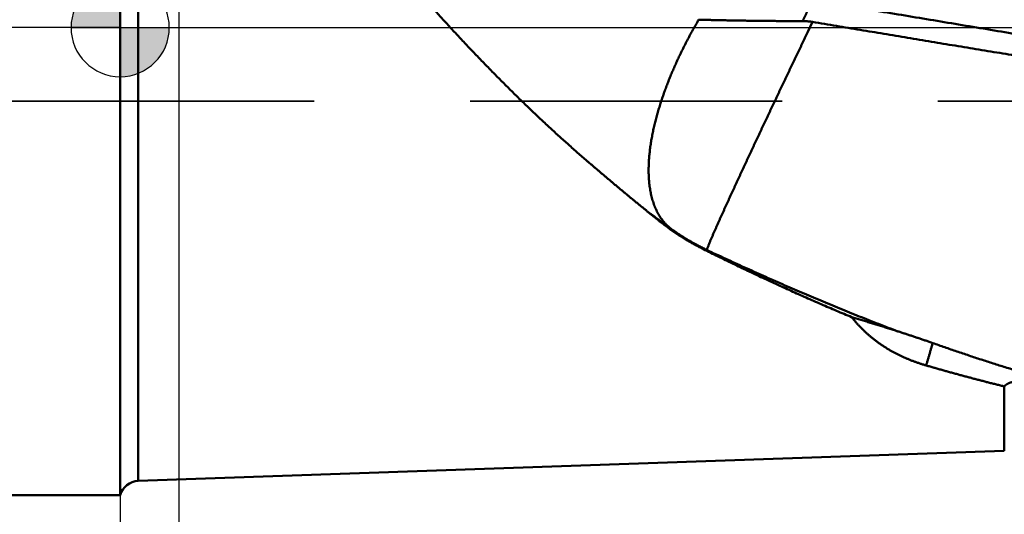
# Model space of a CAD drawing. Units: millimetres. Extents: x -77 to 125, y -68 to 51.
# Drawn here: x -2 to 18, y -10 to 0 of the extents above; entities that cross this region are included whole.
import ezdxf

# ---------------------------------------------------------------- set-up
doc = ezdxf.new("R2010")
doc.units = ezdxf.units.MM
doc.linetypes.add('CENTER2', pattern=[28.575, 19.05, -3.175, 3.175, -3.175])
doc.linetypes.add('DASHED2', pattern=[9.525, 6.35, -3.175])
for name, color, linetype, lineweight in [('1', 4, 'Continuous', 50), ('2', 7, 'Continuous', 25), ('3', 1, 'DASHED2', 35), ('4', 2, 'CENTER2', 25), ('nocut', 7, 'Continuous', 25), ('sk1', 4, 'Continuous', 50), ('sk2', 7, 'Continuous', 25), ('sk3', 1, 'DASHED2', 35), ('sk4', 2, 'CENTER2', 25)]:
    doc.layers.add(name, color=color, linetype=linetype, lineweight=lineweight)
doc.styles.add('simplex', font='txt.shx', dxfattribs={"height": 3.5})
doc.dimstyles.new('コピー - ISO-25', dxfattribs={"dimscale": 0, "dimtxt": 3.5, "dimasz": 3.5, "dimexe": 1.5, "dimexo": 0, "dimgap": 2.3, "dimtad": 1, "dimdec": 8, "dimdsep": 46, "dimtxsty": 'simplex', "dimcen": 0.09, "dimclrd": 256, "dimclre": 256, "dimclrt": 256, "dimadec": 0, "dimazin": 0, "dimtfac": 1, "dimtofl": 0, "dimtmove": 0, "dimatfit": 3, "dimfxl": 1, "dimtolj": 1, "dimlwd": -1, "dimlwe": -1, "dimarcsym": 0})

# ---------------------------------------------------------------- blocks, each defined once
blk = doc.blocks.new('zero block')
h = blk.add_hatch(color=7)
h.paths.add_polyline_path([(0, 1, 0.414214), (-1, 0), (0, 0)])
h.paths.add_polyline_path([(1, 0), (0, 0), (0, -1, 0.414214)])
at = {"color": 7, "ltscale": 0.2}
for p, q in [((0, -1), (0, 1)), ((-1, 0), (1, 0))]:
    blk.add_line(p, q, dxfattribs=at)
for start, end in [(90, 180), (0, 90), (180, 270), (270, 0)]:
    blk.add_arc((0, 0), 1, start, end, dxfattribs=at)
blk = doc.blocks.new('*D30')
at = {"layer": '2'}
for p, q in [((58.327, 0), (58.327, -57.943)), ((0, -9.525), (0, -57.943)), ((3.5, -56.443), (54.827, -56.443))]:
    blk.add_line(p, q, dxfattribs=at)
for points in [[(3.5, -55.86), (3.5, -57.027), (0, -56.443)], [(54.827, -57.027), (54.827, -55.86), (58.327, -56.443)]]:
    blk.add_solid(points, dxfattribs=at)
at = {"layer": 'Defpoints', "color": 0}
for p in [(58.327, 0), (0, -9.525), (58.327, -56.443)]:
    blk.add_point(p, dxfattribs=at)
at = {"layer": '2', "insert": (29.164, -52.393), "char_height": 3.5, "attachment_point": 5, "rotation": 0, "line_spacing_factor": 1.071429, "style": 'simplex'}
blk.add_mtext('\\A1;\\A1;58.3 [2.296"]', dxfattribs=at)
blk = doc.blocks.new('*D31')
at = {"layer": 'Defpoints', "color": 0}
for p in [(58.327, 0), (-50, -8.37), (58.327, -66.443)]:
    blk.add_point(p, dxfattribs=at)
at = {"layer": 'sk2'}
for p, q in [((58.327, 0), (58.327, -67.943)), ((-50, -8.37), (-50, -67.943)), ((-46.5, -66.443), (54.827, -66.443))]:
    blk.add_line(p, q, dxfattribs=at)
for points in [[(-46.5, -65.86), (-46.5, -67.027), (-50, -66.443)], [(54.827, -67.027), (54.827, -65.86), (58.327, -66.443)]]:
    blk.add_solid(points, dxfattribs=at)
at = {"layer": 'sk2', "insert": (4.164, -62.393), "char_height": 3.5, "attachment_point": 5, "line_spacing_factor": 1.071429, "style": 'simplex'}
blk.add_mtext('\\A1;\\A1;108.3 [4.265"]', dxfattribs=at)
blk = doc.blocks.new('*D32')
at = {"layer": 'Defpoints', "color": 0}
for p in [(-50, -8.37), (0, -9.525), (-50, -56.443)]:
    blk.add_point(p, dxfattribs=at)
at = {"layer": 'sk2'}
for p, q in [((-50, -8.37), (-50, -57.943)), ((0, -9.525), (0, -57.943)), ((-3.5, -56.443), (-46.5, -56.443))]:
    blk.add_line(p, q, dxfattribs=at)
for points in [[(-46.5, -55.86), (-46.5, -57.027), (-50, -56.443)], [(-3.5, -57.027), (-3.5, -55.86), (0, -56.443)]]:
    blk.add_solid(points, dxfattribs=at)
at = {"layer": 'sk2', "insert": (-25, -52.393), "char_height": 3.5, "attachment_point": 5, "line_spacing_factor": 1.071429, "style": 'simplex'}
blk.add_mtext('\\A1;\\A1;50 [1.969"]', dxfattribs=at)
blk = doc.blocks.new('*D37')
at = {"layer": '2'}
for p, q in [((1.198, 7.59), (1.198, -47.943)), ((58.327, 0), (58.327, -47.943)), ((4.698, -46.443), (54.827, -46.443))]:
    blk.add_line(p, q, dxfattribs=at)
for points in [[(4.698, -45.86), (4.698, -47.027), (1.198, -46.443)], [(54.827, -47.027), (54.827, -45.86), (58.327, -46.443)]]:
    blk.add_solid(points, dxfattribs=at)
at = {"layer": 'Defpoints', "color": 0}
for p in [(1.198, 7.59), (58.327, 0), (58.327, -46.443)]:
    blk.add_point(p, dxfattribs=at)
at = {"layer": '2', "insert": (29.763, -42.393), "char_height": 3.5, "attachment_point": 5, "style": 'simplex'}
blk.add_mtext('\\A1;57.1 [2.249"]', dxfattribs=at)

msp = doc.modelspace()

# ---------------------------------------------------------------- linework, layer by layer
at = {"layer": '1'}
for p, q in [((0, 9.525), (0, -9.525)), ((0.370089, 9.237076), (0.370089, -9.237076)), ((14.097667, 0.116044), (14, -0.087348)), ((10.797661, -3.793249), (10.79759, -3.793196)), ((18, -7.311342), (18, -8.621426)), ((18, -8.621426), (0.370089, -9.237076))]:
    msp.add_line(p, q, dxfattribs=at)
msp.add_arc((0.384049, -9.636833), 0.4, 92, 163.76478, dxfattribs=at)
for points, knots in [([(9.50154418, -2.71288038), (9.43866319, -2.65867661), (9.31338159, -2.54970224), (9.12694302, -2.38453929), (8.94194043, -2.21774475), (8.75835065, -2.04937173), (8.57614513, -1.87947837), (8.39529671, -1.70812139), (8.21577789, -1.53535787), (8.03756125, -1.36124484), (7.86061941, -1.18583925), (7.68492411, -1.00919759), (7.51044489, -0.83137255), (7.33715945, -0.65240211), (7.16504228, -0.4723222), (6.99406756, -0.29116815), (6.82420943, -0.1089753), (6.65544202, 0.07422096), (6.48773965, 0.25838543), (6.32107574, 0.44348217), (6.1554271, 0.62947819), (6.04564503, 0.75404851), (5.99091967, 0.81647673)], [0, 0, 0, 0, 0.2490554317, 0.4981265157, 0.7472142543, 0.9963194018, 1.2454411185, 1.4945770485, 1.743723379, 1.9928748913, 2.2420250096, 2.4911658496, 2.7402911972, 2.9894032746, 3.2385053556, 3.487599878, 3.736688467, 3.9857719583, 4.2348504233, 4.4839231957, 4.7329889173, 4.9820457993, 4.9820457993, 4.9820457993, 4.9820457993]), ([(14.09843242, 0.55559134), (14.2916926, 0.52407011), (14.67817804, 0.46081263), (15.25779108, 0.36522622), (15.8373195, 0.26912673), (16.41678362, 0.17263802), (16.99620708, 0.0759022), (17.57561241, -0.02094393), (18.15502233, -0.11776221), (18.73445951, -0.21441487), (19.31394662, -0.31076404), (19.89350636, -0.40667189), (20.47316142, -0.50200052), (21.05293442, -0.59661229), (21.63284759, -0.69036846), (22.21292122, -0.78313483), (22.79317362, -0.87478218), (23.37362268, -0.9651801), (23.95428622, -1.05419844), (24.53518204, -1.14170713), (25.11632705, -1.22757538), (25.69773489, -1.31167427), (26.2794149, -1.39388205), (26.86137426, -1.47407664), (27.4436204, -1.55213222), (28.02615867, -1.62793787), (28.41472225, -1.67686388), (28.60905178, -1.70093208)], [0, 0, 0, 0, 0.5874417186, 1.1748837038, 1.7623255306, 2.34976805, 2.9372112287, 3.5246547298, 4.1120981553, 4.6995411363, 5.2869834265, 5.8744250012, 6.4618661553, 7.0493076032, 7.6367505116, 8.2241949882, 8.8116400663, 9.3990854569, 9.98653172, 10.5739803525, 11.1614338565, 11.7488929288, 12.3363534667, 12.9238118365, 13.5112656701, 14.0987139256, 14.6861568722, 14.6861568722, 14.6861568722, 14.6861568722]), ([(14, 0.35114301), (13.99823705, 0.34749594), (13.99471021, 0.34020224), (13.98942027, 0.32926154), (13.98412942, 0.31832129), (13.97883677, 0.3073819), (13.97354188, 0.29644359), (13.96824418, 0.28550665), (13.96294372, 0.27457104), (13.95764052, 0.26363675), (13.95233464, 0.25270377), (13.94702611, 0.24177207), (13.94171497, 0.23084164), (13.93640127, 0.21991246), (13.93108503, 0.2089845), (13.92576631, 0.19805776), (13.92044515, 0.1871322), (13.91512155, 0.17620783), (13.90979568, 0.16528457), (13.90446714, 0.15436262), (13.89913761, 0.14344115), (13.8955825, 0.13616119), (13.89380452, 0.13252142)], [0, 0, 0, 0, 0.0121524627, 0.02430492517, 0.03645738748, 0.04860984996, 0.06076231305, 0.07291477742, 0.08506724317, 0.09721971021, 0.10937217841, 0.12152464761, 0.13367711762, 0.14582958821, 0.15798205913, 0.1701345301, 0.1822870008, 0.19443947089, 0.20659194, 0.21874440774, 0.23089687172, 0.24304933461, 0.24304933461, 0.24304933461, 0.24304933461]), ([(11.19133612, -4.08013864), (11.17755119, -4.06875313), (11.15060457, -4.04518583), (11.11227811, -4.00756483), (11.07608185, -3.96786711), (11.04211751, -3.92625424), (11.01040189, -3.88292235), (10.98090614, -3.83806157), (10.95359724, -3.79184379), (10.928433, -3.74442908), (10.90535671, -3.69596691), (10.8843056, -3.64659639), (10.8652144, -3.59644411), (10.84800348, -3.5456225), (10.83257974, -3.49422922), (10.81884973, -3.44235334), (10.80671332, -3.39007639), (10.79610409, -3.33745922), (10.78696249, -3.28455116), (10.77922575, -3.2313986), (10.77283175, -3.17804775), (10.76771827, -3.12454484), (10.76382313, -3.07093611), (10.76108426, -3.01726777), (10.75943919, -2.96358321), (10.75882694, -2.90991328), (10.75920755, -2.8562743), (10.76053934, -2.80267158), (10.76278115, -2.74910849), (10.76589095, -2.69558894), (10.76982943, -2.64211886), (10.77457071, -2.58870737), (10.78008724, -2.53536521), (10.78635191, -2.48210336), (10.79333754, -2.42893229), (10.80101738, -2.37586011), (10.80936571, -2.32289208), (10.8183571, -2.27003097), (10.82796611, -2.21727905), (10.83816772, -2.16463864), (10.84893537, -2.11211139), (10.86024982, -2.05969959), (10.87210156, -2.0074069), (10.88447925, -1.95523626), (10.89737211, -1.90319066), (10.91076907, -1.85127303), (10.92465982, -1.7994861), (10.93903108, -1.74783108), (10.95386726, -1.69630778), (10.96915346, -1.64491585), (10.98487452, -1.59365485), (11.00101561, -1.54252443), (11.017561, -1.49152373), (11.03449921, -1.44065272), (11.05182588, -1.38991325), (11.06953544, -1.33930646), (11.08762267, -1.28883364), (11.10608228, -1.238496), (11.12490897, -1.18829476), (11.14409761, -1.13823098), (11.16364079, -1.08830464), (11.18353098, -1.0385154), (11.20376074, -0.98886292), (11.2243226, -0.93934686), (11.24520913, -0.88996687), (11.26641277, -0.84072247), (11.28792671, -0.79161323), (11.30974662, -0.74263948), (11.33186789, -0.69380126), (11.35428606, -0.64509865), (11.37699657, -0.59653168), (11.39999498, -0.54810043), (11.42327663, -0.49980484), (11.44683773, -0.45164512), (11.47067635, -0.40362226), (11.49479029, -0.35573704), (11.51917742, -0.30799026), (11.54383562, -0.26038275), (11.56876272, -0.21291527), (11.5939567, -0.16558872), (11.61941497, -0.11840366), (11.64513287, -0.07135957), (11.67110601, -0.02445606), (11.69732994, 0.02230727), (11.72380019, 0.06893088), (11.7505126, 0.11541535), (11.76847927, 0.14631317), (11.77750204, 0.16173888)], [0, 0, 0, 0, 0.0536366352, 0.1073262058, 0.1610340738, 0.2147211041, 0.268390595, 0.3220586677, 0.3757230321, 0.4293805271, 0.4830410804, 0.5367023312, 0.5903504993, 0.6439909866, 0.697637815, 0.7512931205, 0.8049503816, 0.8586157286, 0.9122995701, 0.9660065397, 1.0197357626, 1.0734811984, 1.1272319811, 1.1809727504, 1.2346839743, 1.2883507723, 1.3419835175, 1.395596157, 1.4492004607, 1.5028060989, 1.5564189178, 1.6100390374, 1.6636648009, 1.7172934147, 1.7709209967, 1.8245440158, 1.8781638638, 1.9317825649, 1.9854012447, 2.0390201668, 2.0926387979, 2.1462568474, 2.1998747707, 2.2534927831, 2.3071107993, 2.3607284398, 2.4143451017, 2.4679610046, 2.5215769614, 2.5751934228, 2.6288104575, 2.6824277653, 2.7360447024, 2.789660896, 2.8432766112, 2.8968920653, 2.9505073713, 3.0041225398, 3.0577374807, 3.1113520981, 3.1649666446, 3.2185813709, 3.2721963798, 3.3258116301, 3.379426939, 3.4330419872, 3.4866565662, 3.5402708684, 3.5938850702, 3.6474992724, 3.7011135014, 3.75472771, 3.8083417808, 3.8619556586, 3.9155694575, 3.9691832832, 4.022797215, 4.0764113056, 4.1300255818, 4.1836400446, 4.2372546621, 4.2908693411, 4.3444839195, 4.3980981686, 4.4517117943, 4.5053244379, 4.5589366366, 4.5589366366, 4.5589366366, 4.5589366366]), ([(13.89378879, 0.13252308), (13.85851319, 0.13256436), (13.787962, 0.13268709), (13.68213544, 0.13299839), (13.5763092, 0.13343486), (13.47048343, 0.13399844), (13.3646583, 0.13468999), (13.25883398, 0.13551066), (13.15301062, 0.13646151), (13.0471884, 0.13754366), (12.94136749, 0.13875817), (12.83554806, 0.14010622), (12.7297303, 0.14158853), (12.62391449, 0.14320879), (12.51810098, 0.14497193), (12.41229013, 0.1468826), (12.3064823, 0.14894549), (12.20067785, 0.15116533), (12.09487715, 0.15354671), (11.98908056, 0.15609472), (11.88328844, 0.15881261), (11.8127636, 0.1607445), (11.77750204, 0.16173888)], [0, 0, 0, 0, 0.105826862, 0.2116538418, 0.3174809602, 0.4233082064, 0.5291355728, 0.6349630553, 0.740790654, 0.8466183731, 0.9524462205, 1.0582742086, 1.1641023459, 1.2699305638, 1.3757587588, 1.4815868462, 1.5874147608, 1.6932424579, 1.7990699139, 1.9048971276, 2.0107241273, 2.1165508707, 2.1165508707, 2.1165508707, 2.1165508707]), ([(14.0976671, 0.11604433), (14.0931831, 0.11679244), (14.08420449, 0.11823508), (14.07070971, 0.12023982), (14.057188, 0.12208618), (14.04364209, 0.12377622), (14.03007471, 0.12531166), (14.01648847, 0.12669425), (14.00288597, 0.12792575), (13.98926981, 0.12900789), (13.97564257, 0.1299424), (13.96200685, 0.13073101), (13.94836524, 0.13137547), (13.93472034, 0.13187753), (13.92107466, 0.13223887), (13.90743077, 0.13246147), (13.89833546, 0.13251748), (13.89378879, 0.13252308)], [0, 0, 0, 0, 0.01363792278, 0.02728054463, 0.04092772503, 0.05457854886, 0.06823244883, 0.08188879928, 0.09554690671, 0.10920601095, 0.12286528736, 0.13652384931, 0.150180751, 0.16383499177, 0.17748552654, 0.19113141095, 0.20477144184, 0.20477144184, 0.20477144184, 0.20477144184]), ([(28.65178984, -2.00661977), (28.48918135, -1.99003397), (28.16403009, -1.9561942), (27.67651565, -1.90340952), (27.18920985, -1.84868259), (26.70211481, -1.79207014), (26.2152317, -1.73363597), (25.72856192, -1.67344188), (25.2421067, -1.61155055), (24.7558663, -1.548023), (24.26983783, -1.48292652), (23.7840154, -1.41633385), (23.29839218, -1.34831633), (22.81296123, -1.27894565), (22.32771564, -1.20829339), (21.84264849, -1.13643118), (21.35775268, -1.06343055), (20.87302018, -0.98936308), (20.38844099, -0.91430619), (19.90400424, -0.83833701), (19.41969894, -0.76153268), (18.93551404, -0.68397034), (18.45143855, -0.60572711), (17.96746141, -0.52688026), (17.48357134, -0.44750632), (16.99975592, -0.36768506), (16.51600163, -0.28749907), (16.03229469, -0.20703043), (15.54862145, -0.12636073), (15.06496787, -0.0455741), (14.58132099, 0.03525502), (14.25888178, 0.08909416), (14.09766104, 0.11600836)], [0, 0, 0, 0, 0.4903565003, 0.9807189761, 1.4710871827, 1.9614603712, 2.4518370964, 2.9422152247, 3.4325919551, 3.9229640147, 4.4133309613, 4.9036948894, 5.3940573504, 5.8844192624, 6.3747809428, 6.8651421394, 7.3555020622, 7.8458600096, 8.3362169316, 8.8265737847, 9.3169310854, 9.8072889468, 10.2976471162, 10.7880050118, 11.2783618049, 11.768717354, 12.2590721813, 12.7494266534, 13.2397809852, 13.7301352616, 14.2204893364, 14.7108448273, 14.7108448273, 14.7108448273, 14.7108448273]), ([(14, -0.08734757), (13.99558955, -0.09654861), (13.9867684, -0.11495053), (13.97354261, -0.14255622), (13.96031875, -0.17016279), (13.94709707, -0.1977704), (13.93387673, -0.22537865), (13.92065714, -0.25298726), (13.9074377, -0.28059595), (13.8942177, -0.30820436), (13.8809969, -0.33581239), (13.86777581, -0.36342028), (13.85455482, -0.39102822), (13.84133434, -0.4186364), (13.82811477, -0.44624503), (13.81489653, -0.47385428), (13.80168003, -0.50146438), (13.78846566, -0.52907549), (13.77525394, -0.55668787), (13.76204541, -0.58430179), (13.74884062, -0.61191748), (13.73564009, -0.63953521), (13.72244437, -0.66715524), (13.70925398, -0.69477781), (13.69606951, -0.72240321), (13.68289132, -0.75003159), (13.66971859, -0.77766259), (13.65655067, -0.80529588), (13.64338686, -0.83293113), (13.63022648, -0.86056801), (13.61706881, -0.88820619), (13.60391319, -0.91584536), (13.59075885, -0.94348513), (13.57760564, -0.97112545), (13.56445376, -0.9987664), (13.55130332, -1.02640805), (13.53815445, -1.05405044), (13.52500729, -1.08169364), (13.51186196, -1.10933772), (13.4987186, -1.13698273), (13.48557733, -1.16462873), (13.47243828, -1.1922758), (13.45930158, -1.21992398), (13.44616737, -1.24757333), (13.43303578, -1.27522393), (13.41990693, -1.30287583), (13.40678095, -1.33052909), (13.39365797, -1.35818377), (13.38053813, -1.38583994), (13.36742155, -1.41349765), (13.35430837, -1.44115697), (13.34119871, -1.46881796), (13.3280927, -1.49648068), (13.31499048, -1.52414518), (13.30189217, -1.55181154), (13.2887979, -1.5794798), (13.27570781, -1.60715004), (13.26262202, -1.63482232), (13.24954067, -1.66249669), (13.23646388, -1.69017322), (13.22339177, -1.71785196), (13.21032453, -1.745533), (13.19726207, -1.77321629), (13.18420355, -1.80090145), (13.17114823, -1.82858812), (13.15809537, -1.85627595), (13.14504421, -1.88396458), (13.13199401, -1.91165366), (13.11894396, -1.93934282), (13.10589356, -1.9670318), (13.09284353, -1.99472096), (13.07979442, -2.02241056), (13.06674684, -2.05010088), (13.05370138, -2.07779219), (13.04065864, -2.10548479), (13.0276192, -2.13317894), (13.01458367, -2.16087493), (13.00155264, -2.18857305), (12.98852671, -2.21627356), (12.97550649, -2.24397675), (12.96249258, -2.27168291), (12.94948554, -2.29939229), (12.9364861, -2.32710524), (12.92349422, -2.35482173), (12.91050929, -2.38254149), (12.89753087, -2.41026429), (12.88455845, -2.4379899), (12.87159154, -2.46571809), (12.85862964, -2.49344862), (12.84567227, -2.52118127), (12.8327188, -2.54891573), (12.81976861, -2.57665173), (12.80682106, -2.60438896), (12.79387553, -2.63212713), (12.78093142, -2.65986597), (12.76798797, -2.68760511), (12.75504548, -2.7153447), (12.7421048, -2.74308514), (12.72916666, -2.77082675), (12.7162318, -2.79856991), (12.70330099, -2.82631494), (12.69037493, -2.8540622), (12.6774545, -2.88181208), (12.66454073, -2.90956506), (12.65163459, -2.93732159), (12.63873709, -2.96508213), (12.62584917, -2.99284712), (12.61297201, -3.0206171), (12.6001056, -3.04839206), (12.58724912, -3.07617162), (12.57440194, -3.10395549), (12.56156339, -3.13174334), (12.54873278, -3.15953487), (12.53590948, -3.18732976), (12.52309252, -3.21512758), (12.51028095, -3.24292788), (12.49747378, -3.27073021), (12.48467013, -3.29853415), (12.47186878, -3.32633916), (12.4590699, -3.35414531), (12.44627507, -3.38195331), (12.43348556, -3.40976377), (12.42070275, -3.43757731), (12.40792793, -3.46539452), (12.39516264, -3.49321611), (12.38240894, -3.52104302), (12.3696688, -3.54887613), (12.35694415, -3.57671633), (12.34423723, -3.60456462), (12.33154875, -3.63242133), (12.31887753, -3.66028589), (12.30622279, -3.68815794), (12.29358363, -3.71603706), (12.28095924, -3.74392287), (12.26834773, -3.7718145), (12.25574703, -3.79971102), (12.24315532, -3.82761159), (12.2305699, -3.85551498), (12.21799287, -3.88342216), (12.20542936, -3.91133544), (12.19288375, -3.93925682), (12.18036081, -3.96718842), (12.16786409, -3.99513182), (12.15539653, -4.02308824), (12.1429612, -4.05105901), (12.13056116, -4.0790454), (12.11819951, -4.10704873), (12.10587908, -4.13507019), (12.09360378, -4.16311143), (12.08137077, -4.19117115), (12.06917538, -4.21924725), (12.05701081, -4.24733673), (12.04488934, -4.27544484), (12.03282875, -4.30357914), (12.02084774, -4.33174752), (12.00898829, -4.3599674), (11.9972867, -4.38825348), (11.98579412, -4.41662395), (11.97450225, -4.44507929), (11.96366009, -4.47369694), (11.95275968, -4.50230434), (11.94791149, -4.52215661), (11.94590105, -4.53213284)], [0, 0, 0, 0, 0.0306104782, 0.0612208185, 0.0918311593, 0.1224415005, 0.1530518419, 0.1836621833, 0.2142725245, 0.2448828652, 0.2754932053, 0.306103545, 0.3367138848, 0.3673242248, 0.3979345654, 0.4285449069, 0.4591552498, 0.4897655944, 0.52037594, 0.5509862855, 0.5815966298, 0.6122069724, 0.6428173126, 0.6734276505, 0.7040379862, 0.7346483207, 0.7652586557, 0.7958689926, 0.8264793324, 0.8570896758, 0.8877000232, 0.9183103746, 0.94892073, 0.9795310891, 1.0101414512, 1.0407518157, 1.071362182, 1.1019725497, 1.1325829181, 1.1631932868, 1.1938036554, 1.2244140234, 1.2550243904, 1.2856347561, 1.3162451201, 1.3468554823, 1.3774658422, 1.4080761999, 1.4386865551, 1.4692969077, 1.4999072578, 1.5305176052, 1.5611279502, 1.5917382927, 1.6223486331, 1.6529589715, 1.6835693082, 1.7141796437, 1.7447899783, 1.7754003126, 1.8060106472, 1.8366209827, 1.8672313197, 1.8978416586, 1.9284519993, 1.9590623414, 1.9896726845, 2.0202830278, 2.0508933705, 2.0815037121, 2.1121140528, 2.1427243928, 2.1733347326, 2.2039450726, 2.2345554134, 2.2651657557, 2.2957760998, 2.3263864444, 2.3569967885, 2.3876071316, 2.4182174734, 2.4488278143, 2.4794381548, 2.510048496, 2.5406588383, 2.5712691819, 2.6018795263, 2.6324898709, 2.6631002148, 2.6937105571, 2.7243208983, 2.754931239, 2.7855415795, 2.81615192, 2.8467622604, 2.8773726008, 2.9079829409, 2.938593281, 2.9692036213, 2.9998139623, 3.0304243047, 3.0610346497, 3.0916449965, 3.1222553431, 3.152865688, 3.1834760306, 3.2140863716, 3.2446967125, 3.2753070549, 3.3059173994, 3.3365277457, 3.3671380927, 3.3977484388, 3.4283587822, 3.4589691238, 3.4895794649, 3.5201898059, 3.5508001471, 3.5814104881, 3.6120208287, 3.642631169, 3.6732415098, 3.7038518528, 3.7344622007, 3.7650725529, 3.7956829042, 3.8262932513, 3.8569035942, 3.8875139365, 3.9181242821, 3.9487346321, 3.979344985, 4.0099553382, 4.0405656881, 4.0711760353, 4.1017863797, 4.1323967185, 4.1630070475, 4.1936173716, 4.2242277067, 4.2548380763, 4.2854485093, 4.3160589921, 4.3466694852, 4.3772799583, 4.4078903928, 4.4385007828, 4.4691111357, 4.4997214739, 4.5303318259, 4.5609422018, 4.5915525884, 4.6221629507, 4.6527733176, 4.6833837252, 4.7139941773, 4.7446049025, 4.7752152446, 4.8058251828, 4.8364374011, 4.867045865, 4.8975762381, 4.8975762381, 4.8975762381, 4.8975762381]), ([(10.65375034, -3.68041752), (10.63431568, -3.66457068), (10.59547188, -3.63284574), (10.53728095, -3.58516674), (10.47916566, -3.53739533), (10.42112345, -3.48953478), (10.36315337, -3.44158667), (10.30525408, -3.39355284), (10.24742457, -3.34543471), (10.18966383, -3.29723375), (10.13197087, -3.24895141), (10.07434469, -3.20058915), (10.01678427, -3.15214844), (9.95928861, -3.10363072), (9.90185672, -3.05503747), (9.84448759, -3.00637013), (9.78718021, -2.95763017), (9.72993358, -2.90881904), (9.67274671, -2.85993819), (9.61561851, -2.81098914), (9.55854824, -2.76197305), (9.52053939, -2.72925165), (9.50154418, -2.71288038)], [0, 0, 0, 0, 0.0752293582, 0.1504585835, 0.2256882977, 0.3009180985, 0.3761480496, 0.4513781845, 0.5266085154, 0.6018390397, 0.6770697451, 0.752300611, 0.8275316093, 0.9027627047, 0.9779938549, 1.053225011, 1.1284561178, 1.2036871144, 1.2789179354, 1.3541485122, 1.4293788244, 1.5046086622, 1.5046086622, 1.5046086622, 1.5046086622]), ([(11.00243773, -3.9618696), (10.99660248, -3.95720833), (10.98493443, -3.94788275), (10.96743962, -3.93388527), (10.94995207, -3.91987872), (10.93247174, -3.90586314), (10.91499862, -3.89183857), (10.89753267, -3.87780506), (10.88007387, -3.86376263), (10.86262219, -3.84971133), (10.84517761, -3.8356512), (10.82774011, -3.82158229), (10.81030967, -3.80750463), (10.79288625, -3.79341826), (10.77546984, -3.77932323), (10.75806042, -3.76521958), (10.74065795, -3.75110735), (10.72326243, -3.73698657), (10.70587381, -3.7228573), (10.68849208, -3.70871958), (10.67111723, -3.69457343), (10.65953854, -3.68513709), (10.65375034, -3.68041752)], [0, 0, 0, 0, 0.02240530534, 0.04481060948, 0.06721591621, 0.08962122916, 0.11202655179, 0.13443188667, 0.15683723322, 0.17924259003, 0.20164795552, 0.224053328, 0.2464587056, 0.26886408634, 0.29126946807, 0.31367484853, 0.33608022531, 0.35848559585, 0.38089095745, 0.4032963073, 0.42570164242, 0.44810695972, 0.44810695972, 0.44810695972, 0.44810695972]), ([(11.19133612, -4.08013864), (11.18469653, -4.07546619), (11.17142529, -4.06611001), (11.15154221, -4.05204205), (11.13168286, -4.03794057), (11.11184715, -4.02380573), (11.09203502, -4.00963767), (11.0722464, -3.99543657), (11.05248125, -3.98120259), (11.03273955, -3.96693593), (11.01302125, -3.95263675), (10.99332633, -3.93830526), (10.97365476, -3.92394163), (10.95400652, -3.90954606), (10.93438157, -3.89511872), (10.91477989, -3.88065982), (10.89520145, -3.86616953), (10.87564622, -3.85164804), (10.85611419, -3.83709556), (10.83660532, -3.82251226), (10.81711959, -3.80789833), (10.80414446, -3.79813538), (10.79766073, -3.79324887)], [0, 0, 0, 0, 0.02435659336, 0.04871317264, 0.07306978164, 0.09742646245, 0.12178325542, 0.14614018969, 0.17049725839, 0.19485444519, 0.21921173212, 0.24356909952, 0.26792652609, 0.29228398888, 0.31664146331, 0.34099892315, 0.36535634057, 0.3897136861, 0.4140709287, 0.43842803571, 0.46278497289, 0.48714170441, 0.48714170441, 0.48714170441, 0.48714170441]), ([(11.83530227, -4.49435345), (11.82054873, -4.48696708), (11.79111693, -4.47203864), (11.7472024, -4.44918636), (11.70352367, -4.42587477), (11.66008656, -4.40210621), (11.61689654, -4.37788333), (11.57395916, -4.35320872), (11.53127993, -4.32808496), (11.4888644, -4.30251466), (11.4467181, -4.27650039), (11.40484658, -4.25004478), (11.36325541, -4.22315041), (11.32194973, -4.19582068), (11.28093469, -4.168059), (11.24021543, -4.13986879), (11.19979712, -4.11125348), (11.15968491, -4.08221647), (11.11988396, -4.05276118), (11.08039934, -4.0228911), (11.04123669, -3.99260941), (11.01534351, -3.97214919), (11.0024526, -3.96185134)], [0, 0, 0, 0, 0.04949776907, 0.09900191639, 0.14851145484, 0.19802570272, 0.2475439711, 0.29706557167, 0.34658982691, 0.39611607433, 0.44564366955, 0.49517198906, 0.54470041322, 0.59422825055, 0.64375478704, 0.69327931033, 0.74280111194, 0.7923194897, 0.84183375051, 0.89134321454, 0.94084719734, 0.99034458048, 0.99034458048, 0.99034458048, 0.99034458048]), ([(11.0024526, -3.96185134), (11.00555621, -3.96389234), (11.01176798, -3.96796745), (11.02109922, -3.97405937), (11.030444, -3.98013057), (11.03980237, -3.98618093), (11.04917404, -3.99221086), (11.05855926, -3.99821991), (11.06795795, -4.00420808), (11.07737004, -4.01017535), (11.08679546, -4.01612167), (11.09623415, -4.02204703), (11.10568602, -4.0279514), (11.11515102, -4.03383473), (11.12462902, -4.03969707), (11.13411991, -4.04553847), (11.14362373, -4.05135873), (11.15314037, -4.05715786), (11.16266978, -4.0629358), (11.1722119, -4.06869252), (11.18176665, -4.07442798), (11.18814491, -4.07823745), (11.19133612, -4.08013864)], [0, 0, 0, 0, 0.01114374542, 0.02228749018, 0.03343127074, 0.04457512395, 0.0557190889, 0.06686318586, 0.0780073999, 0.08915171071, 0.10029609783, 0.11144054068, 0.12258501857, 0.13372951076, 0.14487399645, 0.1560184545, 0.16716286369, 0.17830720272, 0.18945145019, 0.20059558458, 0.21173958427, 0.22288342758, 0.22288342758, 0.22288342758, 0.22288342758]), ([(11.94590105, -4.53213284), (11.93266678, -4.52578908), (11.90625576, -4.51297776), (11.86681749, -4.49339332), (11.82755856, -4.47344321), (11.78848334, -4.45312842), (11.7495955, -4.43245117), (11.71089887, -4.41141335), (11.67239723, -4.39001693), (11.63409435, -4.36826385), (11.59599402, -4.34615606), (11.55810004, -4.32369552), (11.52041618, -4.30088418), (11.48294597, -4.27772446), (11.44569293, -4.25421875), (11.40866056, -4.23036946), (11.37185239, -4.20617902), (11.33527193, -4.18164979), (11.29892266, -4.15678427), (11.26280827, -4.13158463), (11.22693173, -4.10605424), (11.20317399, -4.08881355), (11.19133612, -4.08013864)], [0, 0, 0, 0, 0.0440284324, 0.08806124698, 0.13209796541, 0.17613797049, 0.22018079676, 0.26422597017, 0.3082730153, 0.35232145831, 0.39637082872, 0.44042066108, 0.48447049564, 0.52851987136, 0.57256832115, 0.61661537325, 0.66066055284, 0.70470338385, 0.74874339185, 0.792780111, 0.83681292029, 0.88084134739, 0.88084134739, 0.88084134739, 0.88084134739]), ([(14.89229004, -5.89911077), (14.8405014, -5.87760009), (14.73701066, -5.83436933), (14.58203632, -5.76889855), (14.42732161, -5.70281253), (14.27286464, -5.63612081), (14.11866342, -5.568833), (13.96471613, -5.50095873), (13.81102113, -5.43250738), (13.65757692, -5.36348843), (13.50438202, -5.29391134), (13.35143494, -5.22378556), (13.19873419, -5.15312056), (13.04627828, -5.0819258), (12.89406573, -5.01021073), (12.74209506, -4.93798481), (12.59036477, -4.86525751), (12.43887336, -4.79203828), (12.28761933, -4.71833658), (12.13660115, -4.64416187), (11.98581729, -4.5695236), (11.88544775, -4.51946083), (11.83530184, -4.49435429)], [0, 0, 0, 0, 0.1682348031, 0.3364704605, 0.5047077569, 0.672947285, 0.8411896086, 1.0094351266, 1.1776838346, 1.3459355625, 1.5141900389, 1.682446892, 1.8507056509, 2.0189657477, 2.1872265191, 2.3554872081, 2.523746967, 2.69200486, 2.8602598702, 3.0285109126, 3.1967568569, 3.3649964532, 3.3649964532, 3.3649964532, 3.3649964532]), ([(11.83531511, -4.49436228), (11.83715043, -4.49501337), (11.84082185, -4.49631339), (11.84633128, -4.49825692), (11.85184301, -4.50019395), (11.85735702, -4.50212447), (11.86287333, -4.50404849), (11.86839191, -4.505966), (11.87391278, -4.50787701), (11.8794359, -4.50978151), (11.88496128, -4.51167949), (11.8904889, -4.51357097), (11.89601875, -4.51545592), (11.90155083, -4.51733436), (11.90708511, -4.51920627), (11.91262159, -4.52107165), (11.91816026, -4.52293051), (11.9237011, -4.52478283), (11.92924412, -4.52662863), (11.93478928, -4.52846788), (11.94033659, -4.5303006), (11.94403623, -4.53151805), (11.9458864, -4.53212568)], [0, 0, 0, 0, 0.0058421802, 0.01168436041, 0.01752654584, 0.02336874171, 0.02921095321, 0.03505318392, 0.04089543196, 0.04673769429, 0.05257996787, 0.05842224964, 0.06426453655, 0.07010682552, 0.07594911349, 0.08179139737, 0.08763367408, 0.09347594054, 0.09931819363, 0.10516043025, 0.11100264731, 0.11684484167, 0.11684484167, 0.11684484167, 0.11684484167]), ([(15.83447146, -6.18965298), (15.76856803, -6.1647208), (15.63687484, -6.11455392), (15.4396819, -6.03839694), (15.24283122, -5.96135309), (15.0463201, -5.88343898), (14.85014536, -5.80467211), (14.65430388, -5.72506969), (14.45879272, -5.64464839), (14.26360893, -5.56342488), (14.06874953, -5.48141581), (13.87421157, -5.39863785), (13.67999207, -5.31510766), (13.48608809, -5.2308419), (13.29249665, -5.14585722), (13.09921479, -5.06017028), (12.90623954, -4.97379775), (12.71356794, -4.88675629), (12.52119701, -4.79906251), (12.32912366, -4.71073325), (12.13734521, -4.62178449), (12.0096832, -4.56208339), (11.94590104, -4.53213284)], [0, 0, 0, 0, 0.2113856368, 0.4227727588, 0.6341623234, 0.8455550069, 1.0569513651, 1.2683517777, 1.4797564604, 1.6911654329, 1.9025785116, 2.1139953141, 2.3254152628, 2.536837589, 2.7482613373, 2.95968537, 3.1711083716, 3.3825288546, 3.5939451683, 3.8053555153, 4.0167579843, 4.2281504949, 4.2281504949, 4.2281504949, 4.2281504949]), ([(16.41065096, -6.88424584), (16.39103382, -6.8785393), (16.35188662, -6.86680088), (16.29345185, -6.84824202), (16.23532303, -6.82870066), (16.1775284, -6.80816401), (16.12009724, -6.78661531), (16.06305858, -6.76403883), (16.00644151, -6.74041861), (15.9502755, -6.71573886), (15.89459188, -6.68998484), (15.83942141, -6.66314893), (15.78479659, -6.63522415), (15.73075031, -6.60620367), (15.67731541, -6.57608069), (15.62452481, -6.54484831), (15.57241121, -6.51250005), (15.5210093, -6.47902845), (15.47035134, -6.44443488), (15.42046494, -6.40873167), (15.3713801, -6.37192989), (15.32312649, -6.3340412), (15.27573394, -6.29507705), (15.22923212, -6.25504913), (15.18365158, -6.21396875), (15.13902221, -6.1718512), (15.09535881, -6.12873063), (15.05267837, -6.08464031), (15.01099778, -6.03961403), (14.97033357, -5.99368567), (14.93070408, -5.94688846), (14.90497532, -5.91512676), (14.89229004, -5.89911077)], [0, 0, 0, 0, 0.0612908687, 0.1226012883, 0.1839255085, 0.2452586006, 0.3065968948, 0.3679380272, 0.4292809921, 0.4906261956, 0.5519742338, 0.6133222298, 0.6746673638, 0.7360080547, 0.7973440152, 0.8586763067, 0.9200073956, 0.9813411119, 1.0426794206, 1.1040210805, 1.1653651143, 1.2267110914, 1.2880591778, 1.3494101864, 1.4107656244, 1.4721263245, 1.5334893141, 1.5948501914, 1.6562037669, 1.7175441315, 1.7788647281, 1.8401579184, 1.8401579184, 1.8401579184, 1.8401579184]), ([(14.89229004, -5.89911077), (14.90803625, -5.90381127), (14.93952588, -5.91322157), (14.98675013, -5.92737108), (15.03396457, -5.94155334), (15.08116864, -5.9557706), (15.12836199, -5.97002411), (15.17554411, -5.98431559), (15.22271423, -5.99864735), (15.26987157, -6.0130216), (15.31701534, -6.02744058), (15.36414475, -6.04190652), (15.41125902, -6.05642165), (15.45835735, -6.07098821), (15.50543897, -6.08560843), (15.55250307, -6.10028455), (15.5995489, -6.11501878), (15.64657565, -6.12981345), (15.69358252, -6.14467048), (15.74056826, -6.1595934), (15.78753262, -6.1745828), (15.81882754, -6.18462142), (15.83447122, -6.18965251)], [0, 0, 0, 0, 0.04929850233, 0.09859691024, 0.14789535811, 0.19719394299, 0.24649276156, 0.29579185341, 0.345091155, 0.39439059832, 0.44369012216, 0.49298967224, 0.54228920158, 0.59158867095, 0.6408880495, 0.69018731576, 0.73948645985, 0.7887854901, 0.83808446218, 0.88738297956, 0.9366812668, 0.9859796541, 0.9859796541, 0.9859796541, 0.9859796541]), ([(15.83447122, -6.18965251), (15.84632817, -6.1934656), (15.87003806, -6.20110404), (15.9055929, -6.21259261), (15.94113589, -6.22411782), (15.97666632, -6.23568228), (16.01218322, -6.2472891), (16.04768565, -6.2589411), (16.083173, -6.27063985), (16.11864458, -6.28238703), (16.15409968, -6.29418427), (16.18953761, -6.30603321), (16.22495765, -6.31793549), (16.26035912, -6.32989275), (16.29574132, -6.34190663), (16.33110353, -6.35397878), (16.36644507, -6.36611084), (16.40176523, -6.37830443), (16.4370633, -6.39056125), (16.47233862, -6.40288274), (16.50759023, -6.41527126), (16.53107571, -6.42357429), (16.54281416, -6.42773779)], [0, 0, 0, 0, 0.03736497685, 0.07472976361, 0.11209461298, 0.14945962973, 0.18682493081, 0.22419059182, 0.26155654543, 0.29892270669, 0.33628899839, 0.37365535102, 0.41102170288, 0.44838800031, 0.48575419786, 0.52312025854, 0.56048615388, 0.59785186403, 0.63521737737, 0.67258268905, 0.70994779437, 0.74731263632, 0.74731263632, 0.74731263632, 0.74731263632]), ([(16.41064319, -6.88425455), (16.41354253, -6.87409905), (16.41934641, -6.85378952), (16.4280678, -6.82332967), (16.43680471, -6.79287424), (16.4455571, -6.76242324), (16.45432491, -6.73197666), (16.4631081, -6.7015345), (16.47190661, -6.67109676), (16.4807204, -6.64066344), (16.48954943, -6.61023454), (16.49839363, -6.57981005), (16.50725297, -6.54938997), (16.5161274, -6.5189743), (16.52501686, -6.48856305), (16.53392131, -6.4581562), (16.53986757, -6.4378879), (16.54284318, -6.42775448)], [0, 0, 0, 0, 0.03168380799, 0.06336764028, 0.09505149373, 0.12673536507, 0.15841925086, 0.19010314753, 0.22178705138, 0.25347095853, 0.285154865, 0.31683876664, 0.34852265916, 0.38020653814, 0.41189039901, 0.44357423706, 0.47525804744, 0.47525804744, 0.47525804744, 0.47525804744]), ([(16.54282757, -6.42775695), (16.6243848, -6.45667904), (16.78768475, -6.51401635), (17.03316572, -6.59851365), (17.27918882, -6.68145764), (17.52575009, -6.76281815), (17.77284715, -6.84256027), (18.02047715, -6.92065036), (18.26863736, -6.99705442), (18.51732502, -7.07173858), (18.7665374, -7.14466889), (19.01627156, -7.21581151), (19.26652325, -7.28513161), (19.51728487, -7.35259806), (19.76854647, -7.4181805), (20.02029747, -7.48184805), (20.27252728, -7.54356991), (20.52522533, -7.60331525), (20.77838102, -7.66105326), (21.03198378, -7.71675313), (21.28602301, -7.77038399), (21.54048807, -7.82191521), (21.79536822, -7.87131518), (22.05065113, -7.91855792), (22.30632369, -7.96361974), (22.56237277, -8.00647633), (22.81878505, -8.04710365), (23.07554606, -8.08547688), (23.33263892, -8.12157475), (23.59004483, -8.15537697), (23.84774447, -8.18686282), (24.10571847, -8.21601184), (24.36394753, -8.24280279), (24.62241167, -8.26722098), (24.88109084, -8.2892532), (25.13996503, -8.30888585), (25.39901398, -8.32610554), (25.65821565, -8.34089828), (25.91754532, -8.35325671), (26.17697638, -8.36317404), (26.43648118, -8.37064318), (26.60952117, -8.37398609), (26.69604447, -8.37524788)], [0, 0, 0, 0, 0.2596008845, 0.5192166453, 0.7788445314, 1.0384816575, 1.2981257609, 1.557775199, 1.8174289606, 2.0770866781, 2.3367486413, 2.5964158105, 2.8560893736, 3.115767095, 3.3754451901, 3.6351204645, 3.8947903457, 4.154452895, 4.4141068201, 4.6737514874, 4.9333869341, 5.1930138807, 5.452633674, 5.7122475817, 5.9718569851, 6.2314638089, 6.4910705362, 6.7506798577, 7.0102916358, 7.269904371, 7.5295170222, 7.7891290345, 8.0487403568, 8.30835144, 8.5679630949, 8.8275764547, 9.0871929823, 9.3468136722, 9.6064353447, 9.8660534588, 10.1256636365, 10.385261132, 10.385261132, 10.385261132, 10.385261132]), ([(18.00000001, -7.31134219), (17.97336417, -7.30479022), (17.92010688, -7.2916278), (17.84026428, -7.27170954), (17.76046507, -7.25161747), (17.68070916, -7.23135239), (17.60099648, -7.21091506), (17.52132714, -7.19030624), (17.44170135, -7.16952688), (17.36211941, -7.14857787), (17.28258157, -7.1274601), (17.20308811, -7.10617447), (17.12363928, -7.08472185), (17.04423535, -7.06310314), (16.96487657, -7.04131922), (16.88556322, -7.01937097), (16.80629554, -6.99725928), (16.72707376, -6.97498507), (16.64789817, -6.95254901), (16.56876908, -6.92995199), (16.48968679, -6.90719508), (16.43699627, -6.89191767), (16.41065889, -6.88425261)], [0, 0, 0, 0, 0.0822895372, 0.1645789899, 0.2468686037, 0.3291586134, 0.4114494418, 0.4937411635, 0.5760335915, 0.6583266201, 0.7406201401, 0.8229140378, 0.9052081945, 0.9875024868, 1.069796787, 1.1520909634, 1.2343848811, 1.3166784033, 1.3989715027, 1.48126394, 1.5635554213, 1.6458457417, 1.6458457417, 1.6458457417, 1.6458457417]), ([(18.26046674, -7.23488937), (18.25741824, -7.23398127), (18.25128465, -7.23227123), (18.24199747, -7.23002213), (18.23262749, -7.22810395), (18.22318902, -7.22652726), (18.21369558, -7.22530434), (18.20416085, -7.22444708), (18.19459855, -7.2239672), (18.18502339, -7.22387762), (18.17545151, -7.22417887), (18.16589943, -7.22486948), (18.15638392, -7.2259485), (18.14692171, -7.22741485), (18.13752959, -7.22926757), (18.12822421, -7.23150534), (18.11902228, -7.2341284), (18.10993817, -7.2371309), (18.100982, -7.24049785), (18.09216361, -7.24421626), (18.08349268, -7.24827269), (18.07497892, -7.25265382), (18.06663206, -7.25734636), (18.05846158, -7.26233694), (18.05047628, -7.26761359), (18.04268063, -7.27316133), (18.03507634, -7.27896489), (18.02766477, -7.28500972), (18.02044732, -7.29128128), (18.01342492, -7.29776467), (18.0066003, -7.30444648), (18.00217705, -7.30902355), (18.00000001, -7.31134219)], [0, 0, 0, 0, 0.00954265119, 0.01909803172, 0.02866137312, 0.03822927193, 0.04779930461, 0.05737013176, 0.06694160046, 0.07651455699, 0.08608883206, 0.09566351069, 0.10523765091, 0.1148103747, 0.12438095666, 0.13394891293, 0.14351412881, 0.15307807998, 0.16264321136, 0.172210953, 0.18178168799, 0.19135483884, 0.20092895377, 0.21050179194, 0.22007084702, 0.22963667397, 0.23920072951, 0.24876339796, 0.25832404102, 0.26788106437, 0.2774319846, 0.28697347564, 0.28697347564, 0.28697347564, 0.28697347564])]:
    msp.add_open_spline(points, degree=3, knots=knots, dxfattribs=at)
at = {"layer": '3'}
msp.add_line((23, -1.5), (0, -1.5), dxfattribs=at)
at = {"layer": '4'}
msp.add_line((0, 0), (62.815248, 0), dxfattribs=at)
at = {"layer": 'nocut'}
for p, q in [((0, 9.525), (0, 0)), ((0, 0), (48.35, 0))]:
    msp.add_line(p, q, dxfattribs=at)
at = {"layer": 'sk1'}
msp.add_line((0, -9.525), (-48, -9.525), dxfattribs=at)
at = {"layer": 'sk3'}
msp.add_line((0, -1.5), (-3.090074, -1.5), dxfattribs=at)
at = {"layer": 'sk4'}
msp.add_line((0, 0), (-54.477735, 0), dxfattribs=at)

# ---------------------------------------------------------------- block references
msp.add_blockref('zero block', (0, 0))

# ---------------------------------------------------------------- dimensions: what is measured, and where the dimension line sits
at = {"layer": '2'}
dim = msp.add_linear_dim(base=(58.32739692, -46.44330291), p1=(1.19771743, 7.59045304), p2=(58.32739692, 0), dimstyle='コピー - ISO-25', override={"dimscale": 1, "dimdec": 1}, dxfattribs=at)
dim.commit()
dim.dimension.update_dxf_attribs({"geometry": '*D37', "text_midpoint": (29.76255717, -42.39330291)})
dim = msp.add_linear_dim(base=(58.32740972, -56.44329645), p1=(0, -9.525), p2=(58.32739692, 0), angle=0.000013, text='\\A1;<>', dimstyle='コピー - ISO-25', override={"dimscale": 1, "dimdec": 1}, dxfattribs=at)
dim.commit()
dim.dimension.update_dxf_attribs({"geometry": '*D30', "text_midpoint": (29.16370926, -52.39330307)})
at = {"layer": 'sk2'}
for base, p1, p2, override, picture, middle in [((58.32739692, -66.44331595), (-50, -8.370299), (58.32739692, 0), {"dimscale": 1, "dimdec": 1}, '*D31', (4.16369846, -62.39331595)), ((-50, -56.4433253123), (0, -9.525), (-50, -8.370299), {"dimscale": 1}, '*D32', (-25, -52.3933253123))]:
    dim = msp.add_linear_dim(base=base, p1=p1, p2=p2, text='\\A1;<>', dimstyle='コピー - ISO-25', override=override, dxfattribs=at)
    dim.commit()
    dim.dimension.update_dxf_attribs({"geometry": picture, "text_midpoint": middle})

doc.saveas('drawing.dxf')
